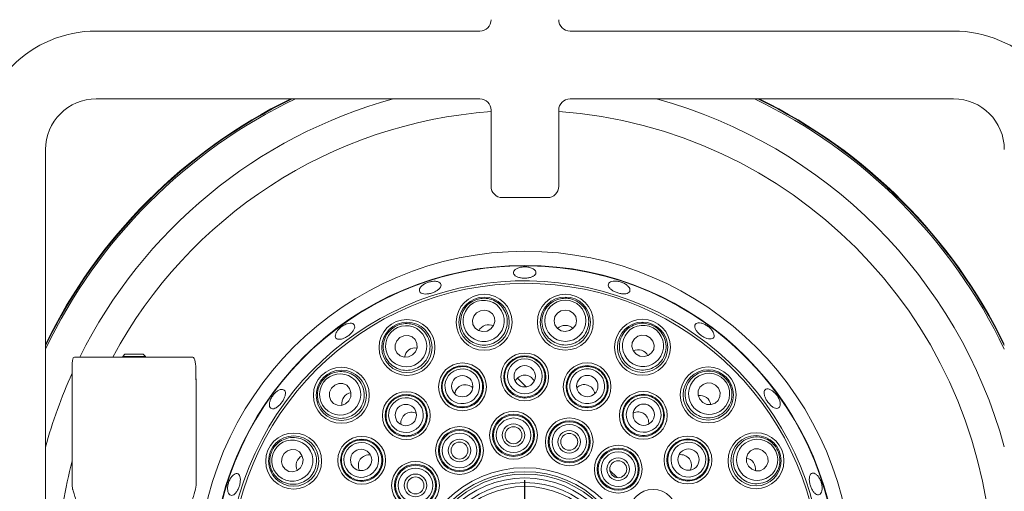
# Model space of a CAD drawing. Units: millimetres. Extents: x 5 to 415, y 5 to 292.
# Drawn here: x 60 to 75, y 82 to 89 of the extents above; entities that cross this region are included whole.
import ezdxf

# ---------------------------------------------------------------- set-up
doc = ezdxf.new("R2010")
doc.units = ezdxf.units.MM
doc.layers.add('BEMAßUNG', color=96, linetype='Continuous')

# ---------------------------------------------------------------- blocks, each defined once
blk = doc.blocks.new('SW_CENTERMARKSYMBOL_0')
at = {"layer": 'BEMAßUNG', "color": 0}
for p, q in [((0, 0.417), (0, 1.458)), ((0, 0), (0, 0.208)), ((-0.417, 0), (-1.458, 0)), ((0, 0), (-0.208, 0)), ((0, 0), (0, -0.208)), ((0, 0), (0.208, 0)), ((0.417, 0), (1.458, 0)), ((0, -0.417), (0, -1.458))]:
    blk.add_line(p, q, dxfattribs=at)

msp = doc.modelspace()

# ---------------------------------------------------------------- linework, layer by layer
at = {"color": 7, "linetype": 'Continuous', "lineweight": 15}
for p, q in [((61.53365, 88.56939), (67.20032, 88.56939)), ((68.53365, 88.56939), (74.20032, 88.56939)), ((67.20032, 87.56939), (61.53365, 87.56939)), ((74.20032, 87.56939), (68.53365, 87.56939)), ((67.36699, 86.27772), (67.36699, 87.40272)), ((68.36698, 87.40272), (68.36698, 86.27772)), ((60.78365, 86.81939), (60.78365, 81.15272)), ((68.20032, 86.11106), (67.53365, 86.11106)), ((61.95806, 83.7998), (61.92649, 83.76822)), ((61.95806, 83.7998), (62.09198, 83.7998)), ((62.09198, 83.7998), (62.22825, 83.7998)), ((62.25982, 83.76822), (62.22825, 83.7998)), ((61.21124, 83.75813), (62.94707, 83.75813)), ((61.92649, 83.76822), (61.92649, 83.75813)), ((61.92649, 83.76822), (62.0917, 83.76822)), ((62.0917, 83.76822), (62.25982, 83.76822)), ((62.25982, 83.75813), (62.25982, 83.76822)), ((61.17649, 82.02319), (61.17649, 83.50813)), ((63.00603, 83.50813), (63.00603, 83.4248)), ((63.00603, 83.4248), (63.00982, 83.4248)), ((63.00982, 81.86582), (63.00982, 83.4248)), ((67.75872, 83.44909), (67.88793, 83.31988)), ((69.12238, 82.08543), (69.22827, 81.97954))]:
    msp.add_line(p, q, dxfattribs=at)
at = {"color": 7, "linetype": 'Continuous', "lineweight": 15, "flags": 128}
for points in [[(67.30717, 84.14155), (67.36408, 84.17278), (67.40484, 84.22221), (67.42325, 84.28229), (67.41652, 84.3439), (67.38566, 84.39764), (67.33537, 84.43534), (67.27331, 84.45125), (67.20893, 84.44296), (67.15203, 84.41172), (67.11127, 84.3623), (67.09285, 84.30221), (67.09959, 84.24061), (67.13045, 84.18686), (67.18074, 84.14917), (67.2428, 84.13325), (67.30717, 84.14155)], [(68.46418, 84.13579), (68.52795, 84.14791), (68.58199, 84.18232), (68.61807, 84.23378), (68.6307, 84.29445), (68.61796, 84.35509), (68.58178, 84.40648), (68.52768, 84.4408), (68.46389, 84.4528), (68.40012, 84.44068), (68.34608, 84.40627), (68.31, 84.35481), (68.29737, 84.29414), (68.31011, 84.2335), (68.34629, 84.18211), (68.40039, 84.14779), (68.46418, 84.13579)], [(66.20502, 83.78949), (66.24948, 83.83678), (66.27297, 83.89638), (66.27192, 83.95922), (66.24648, 84.01573), (66.20052, 84.0573), (66.14105, 84.07762), (66.07711, 84.07358), (66.01845, 84.04579), (65.97398, 83.9985), (65.95049, 83.9389), (65.95154, 83.87606), (65.97699, 83.81956), (66.02294, 83.77798), (66.08241, 83.75767), (66.14635, 83.76171), (66.20502, 83.78949)], [(69.56277, 83.77277), (69.62717, 83.7646), (69.68919, 83.78062), (69.73941, 83.81841), (69.77018, 83.87221), (69.7768, 83.93383), (69.75828, 83.99388), (69.71742, 84.04323), (69.66046, 84.07437), (69.59607, 84.08254), (69.53404, 84.06651), (69.48383, 84.02873), (69.45306, 83.97493), (69.44644, 83.91331), (69.46496, 83.85326), (69.50581, 83.80391), (69.56277, 83.77277)], [(63.00982, 83.4248), (63.00662, 83.45731), (63.00603, 83.46016)], [(65.26559, 83.11408), (65.29327, 83.1728), (65.2972, 83.23674), (65.27678, 83.29618), (65.23512, 83.34206), (65.17856, 83.3674), (65.11572, 83.36834), (65.05616, 83.34474), (65.00895, 83.30019), (64.98128, 83.24147), (64.97735, 83.17753), (64.99777, 83.11809), (65.03943, 83.07221), (65.09599, 83.04687), (65.15883, 83.04593), (65.21838, 83.06953), (65.26559, 83.11408)], [(70.49542, 83.08804), (70.55414, 83.06037), (70.61808, 83.05644), (70.67752, 83.07687), (70.7234, 83.11852), (70.74874, 83.17508), (70.74968, 83.23792), (70.72608, 83.29748), (70.68153, 83.34469), (70.62281, 83.37236), (70.55887, 83.37629), (70.49943, 83.35587), (70.45355, 83.31421), (70.42821, 83.25765), (70.42727, 83.19481), (70.45087, 83.13525), (70.49542, 83.08804)], [(64.58087, 82.18143), (64.58904, 82.24583), (64.57301, 82.30785), (64.53522, 82.35807), (64.48143, 82.38883), (64.41981, 82.39545), (64.35976, 82.37693), (64.31041, 82.33608), (64.27927, 82.27912), (64.2711, 82.21473), (64.28713, 82.1527), (64.32491, 82.10248), (64.37871, 82.07172), (64.44033, 82.0651), (64.50038, 82.08362), (64.54973, 82.12447), (64.58087, 82.18143)], [(71.17083, 82.14862), (71.21812, 82.10416), (71.27773, 82.08066), (71.34056, 82.08172), (71.39707, 82.10716), (71.43865, 82.15312), (71.45896, 82.21259), (71.45492, 82.27653), (71.42714, 82.33519), (71.37984, 82.37966), (71.32024, 82.40315), (71.25741, 82.4021), (71.2009, 82.37666), (71.15932, 82.3307), (71.13901, 82.27123), (71.14305, 82.20729), (71.17083, 82.14862)]]:
    msp.add_lwpolyline(points, dxfattribs=at)
at = {"color": 7, "linetype": 'Continuous', "lineweight": 15}
for centre, radius in [((67.86749, 80.48615), 4.83333), ((67.86749, 80.48615), 4.625), ((67.86749, 80.48615), 4.36038), ((67.26472, 84.27179), 0.41318), ((68.46405, 84.27278), 0.41318), ((67.26472, 84.27179), 0.37167), ((68.46405, 84.27278), 0.37167), ((66.12439, 83.90025), 0.41318), ((66.12439, 83.90025), 0.37167), ((69.60499, 83.9031), 0.41318), ((69.60499, 83.9031), 0.37167), ((67.86479, 83.46531), 0.35274), ((66.94431, 83.31867), 0.35274), ((67.86479, 83.46531), 0.3111), ((68.78553, 83.32034), 0.35274), ((65.15469, 83.1945), 0.41318), ((65.15469, 83.1945), 0.37167), ((66.94431, 83.31867), 0.3111), ((67.86417, 83.47568), 0.15748), ((68.78553, 83.32034), 0.3111), ((70.57584, 83.19895), 0.41318), ((70.57584, 83.19895), 0.37167), ((66.94051, 83.32834), 0.15748), ((68.78815, 83.33039), 0.15748), ((66.11419, 82.89475), 0.35274), ((69.61641, 82.89793), 0.35274), ((66.11419, 82.89475), 0.3111), ((69.61641, 82.89793), 0.3111), ((66.1076, 82.90278), 0.15748), ((67.69884, 82.60445), 0.35274), ((69.62201, 82.90668), 0.15749), ((67.69884, 82.60445), 0.3111), ((67.69884, 82.60445), 0.29644), ((67.69884, 82.60445), 0.2548), ((68.52232, 82.50774), 0.35274), ((68.52232, 82.50774), 0.3111), ((68.52232, 82.50774), 0.29644), ((64.45054, 82.22364), 0.41318), ((66.90104, 82.37866), 0.35274), ((66.90104, 82.37866), 0.3111), ((66.90104, 82.37866), 0.29644), ((67.69884, 82.60445), 0.16667), ((67.69884, 82.60445), 0.125), ((68.52232, 82.50774), 0.2548), ((68.52232, 82.50774), 0.16667), ((71.28159, 82.22925), 0.41318), ((64.45054, 82.22364), 0.37167), ((65.45571, 82.23507), 0.35274), ((65.45571, 82.23507), 0.3111), ((66.90104, 82.37866), 0.2548), ((66.90104, 82.37866), 0.16667), ((66.90104, 82.37866), 0.125), ((68.52232, 82.50774), 0.125), ((70.2761, 82.23945), 0.35274), ((70.2761, 82.23945), 0.3111), ((71.28159, 82.22925), 0.37167), ((65.44695, 82.24066), 0.15748), ((69.2461, 82.10326), 0.35274), ((69.2461, 82.10326), 0.3111), ((69.2461, 82.10326), 0.29644), ((69.2461, 82.10326), 0.2548), ((70.28412, 82.24604), 0.15748), ((66.25038, 81.86476), 0.35274), ((69.2461, 82.10326), 0.16667), ((69.2461, 82.10326), 0.125), ((66.25038, 81.86476), 0.3111), ((66.25038, 81.86476), 0.29644), ((66.25038, 81.86476), 0.2548), ((67.86749, 80.48615), 1.63886), ((67.86749, 80.48615), 1.58075), ((66.25038, 81.86476), 0.16667), ((66.25038, 81.86476), 0.125), ((67.86749, 80.48615), 1.54633), ((67.86749, 80.48615), 1.48821), ((67.86749, 80.48615), 1.4201), ((67.86749, 80.48615), 1.36199), ((69.76, 81.4526), 0.35274)]:
    msp.add_circle(centre, radius, dxfattribs=at)
for centre, radius, start, end in [((67.20032, 88.73606), 0.16667, 270, 0), ((68.53365, 88.73606), 0.16667, 180, 270), ((61.53365, 86.81939), 1.75, 90, 180), ((74.20032, 86.81939), 1.75, 0, 90), ((61.53365, 86.81939), 0.75, 90, 180), ((67.86749, 80.48615), 7.875, 115.912896, 154.097047), ((67.86749, 80.48615), 7.88333, 116.037278, 153.97261), ((67.20032, 87.40272), 0.16667, 0, 90), ((68.53365, 87.40272), 0.16667, 90, 180), ((67.86749, 80.48615), 7.875, 25.919832, 64.087104), ((67.86749, 80.48615), 7.88333, 26.044176, 63.962722), ((74.20032, 86.81939), 0.75, 0, 90), ((67.53365, 86.27772), 0.16667, 180, 270), ((68.20032, 86.27772), 0.16667, 270, 360), ((67.86749, 80.48615), 4.61942, 254.466869, 249.637213), ((67.86749, 80.48615), 4.39647, 254.527351, 249.57673)]:
    msp.add_arc(centre, radius, start, end, dxfattribs=at)
at = {"color": 8, "linetype": 'Continuous', "lineweight": 15}
for radius, start, end in [(7.85267, 115.57552, 154.434574), (7.34576, 105.363906, 153.549499), (7.34576, 15.376167, 74.636094), (7.85267, 25.582561, 64.42448), (6.91275, 94.152045, 151.749604), (6.91275, 4.147083, 85.85638), (7.34576, 155.612765, 164.653683), (6.91275, 165.448399, 175.852917)]:
    msp.add_arc((67.86749, 80.48615), radius, start, end, dxfattribs=at)
at = {"color": 7, "linetype": 'Continuous', "lineweight": 15}
for centre, major_axis, ratio in [((67.25805, 84.29225), (-0.09421, 0.28905), 0.99959588), ((68.46403, 84.2943), (-0.00028, 0.30401), 0.99959588), ((66.11173, 83.91764), (-0.17892, 0.24579), 0.99959588), ((69.61162, 83.92357), (0.09368, 0.28922), 0.99959588), ((67.86478, 83.47413), (-0.00023, 0.25676), 0.99998104), ((65.13727, 83.20713), (0.24611, -0.17847), 0.99959588), ((66.94157, 83.32705), (-0.07956, 0.24412), 0.99998104), ((68.78825, 83.32873), (0.07912, 0.24426), 0.99998104), ((70.58848, 83.21637), (0.17847, 0.24611), 0.99959588), ((66.109, 82.90188), (-0.15111, 0.20759), 0.99998104), ((69.62159, 82.90507), (0.15073, 0.20786), 0.99998104), ((64.43007, 82.23028), (0.28922, -0.09368), 0.99959588), ((65.44857, 82.24024), (0.20786, -0.15073), 0.99998104), ((70.28322, 82.24464), (0.20759, 0.15111), 0.99998104), ((71.29899, 82.24191), (0.24579, 0.17892), 0.99959588)]:
    msp.add_ellipse(centre, major_axis=major_axis, ratio=ratio, dxfattribs=at)
for centre, major_axis, ratio, start_param, end_param in [((67.33336, 84.06118), (-0.0543, 0.16662), 0.95105652, 5.52805221, 6.28318531), ((67.33336, 84.06118), (-0.0543, 0.16662), 0.95105652, 0, 0.75513309), ((68.46425, 84.05126), (-0.00016, 0.17524), 0.95105652, 0, 0.75513308), ((68.46425, 84.05126), (-0.00016, 0.17524), 0.95105652, 5.52805223, 6.28318531), ((66.25476, 83.72115), (-0.10313, 0.14168), 0.95105652, 0, 0.75513305), ((66.25476, 83.72115), (-0.10313, 0.14168), 0.95105652, 5.52805226, 6.28318531), ((69.53673, 83.69236), (0.054, 0.16672), 0.95105652, 0, 0.75513321), ((69.53673, 83.69236), (0.054, 0.16672), 0.95105652, 5.5280521, 6.28318531), ((66.98629, 83.18986), (-0.04982, 0.15286), 0.98480775, 5.18545502, 6.28318531), ((67.86491, 83.32983), (-0.00015, 0.16078), 0.98480775, 0, 1.09772986), ((67.86491, 83.32983), (-0.00015, 0.16078), 0.98480775, 5.18545544, 6.28318531), ((68.74378, 83.19145), (0.04954, 0.15295), 0.98480775, 0, 1.09772962), ((65.33402, 83.06446), (-0.14187, 0.10288), 0.95105652, 5.52805214, 6.28318531), ((66.98629, 83.18986), (-0.04982, 0.15286), 0.98480775, 0, 1.09773029), ((68.74378, 83.19145), (0.04954, 0.15295), 0.98480775, 5.18545569, 6.28318531), ((65.33402, 83.06446), (-0.14187, 0.10288), 0.95105652, 0, 0.75513317), ((70.4458, 83.01962), (0.10288, 0.14187), 0.95105652, 0, 0.75513336), ((70.4458, 83.01962), (0.10288, 0.14187), 0.95105652, 5.52805195, 6.28318531), ((66.19393, 82.78522), (-0.09462, 0.12998), 0.98480775, 5.18545601, 6.28318531), ((69.53688, 82.78826), (0.09438, 0.13016), 0.98480775, 0, 1.09772961), ((66.19393, 82.78522), (-0.09462, 0.12998), 0.98480775, 0, 1.09772929), ((69.53688, 82.78826), (0.09438, 0.13016), 0.98480775, 5.1854557, 6.28318531), ((64.66128, 82.15538), (-0.16672, 0.054), 0.95105652, 0, 0.75513315), ((64.66128, 82.15538), (-0.16672, 0.054), 0.95105652, 5.52805216, 6.28318531), ((65.56538, 82.15554), (-0.13016, 0.09438), 0.98480775, 0, 1.09772985), ((65.56538, 82.15554), (-0.13016, 0.09438), 0.98480775, 5.18545545, 6.28318531), ((70.16656, 82.15971), (0.12998, 0.09462), 0.98480775, 0, 1.09772985), ((70.16656, 82.15971), (0.12998, 0.09462), 0.98480775, 5.18545545, 6.28318531), ((71.1025, 82.09888), (0.14168, 0.10313), 0.95105652, 0, 0.75513313), ((71.1025, 82.09888), (0.14168, 0.10313), 0.95105652, 5.52805217, 6.28318531)]:
    msp.add_ellipse(centre, major_axis=major_axis, ratio=ratio, start_param=start_param, end_param=end_param, dxfattribs=at)
for points, knots in [([(67.94848, 85.07695), (67.93143, 85.08113), (67.89733, 85.08949), (67.83979, 85.08987), (67.78559, 85.08087), (67.73998, 85.0629), (67.70831, 85.03841), (67.69411, 85.01037), (67.699, 84.9821), (67.7224, 84.95672), (67.7617, 84.93692), (67.81246, 84.92464), (67.86897, 84.92104), (67.92483, 84.92646), (67.97376, 84.94038), (68.01028, 84.9615), (68.03023, 84.98769), (68.03139, 85.0162), (68.01351, 85.04367), (67.98341, 85.06451), (67.95822, 85.07348), (67.94848, 85.07695)], [0, 0, 0, 0, 0.053673641, 0.107341944, 0.161004884, 0.214674699, 0.268368875, 0.322062756, 0.375735897, 0.429392188, 0.483071605, 0.536773101, 0.590455071, 0.644118544, 0.697782823, 0.751469959, 0.805168893, 0.858846838, 0.912504194, 0.966178602, 1, 1, 1, 1]), ([(66.54834, 84.87644), (66.53179, 84.87684), (66.49869, 84.87763), (66.44315, 84.86492), (66.39112, 84.84328), (66.3476, 84.81426), (66.31763, 84.78159), (66.30448, 84.74912), (66.30957, 84.72072), (66.3323, 84.69965), (66.37016, 84.68814), (66.41897, 84.68725), (66.4733, 84.69683), (66.52708, 84.71566), (66.57422, 84.74164), (66.60938, 84.77202), (66.62849, 84.80364), (66.62936, 84.8332), (66.61172, 84.85723), (66.58229, 84.87168), (66.5578, 84.87512), (66.54834, 84.87644)], [0, 0, 0, 0, 0.05368219, 0.10736759, 0.16103338, 0.21469243, 0.26838042, 0.32207854, 0.37576008, 0.42942149, 0.48308509, 0.53677856, 0.5904732, 0.64414611, 0.69780413, 0.75148176, 0.80517916, 0.85886783, 0.91253272, 0.96619381, 1, 1, 1, 1]), ([(69.38949, 84.80523), (69.37747, 84.81562), (69.35342, 84.8364), (69.30281, 84.86088), (69.2483, 84.87658), (69.19471, 84.88156), (69.14849, 84.87549), (69.11482, 84.85927), (69.09761, 84.83496), (69.09882, 84.80538), (69.11826, 84.77379), (69.1537, 84.74352), (69.20106, 84.71772), (69.25493, 84.69913), (69.30922, 84.6898), (69.35789, 84.69095), (69.39551, 84.7027), (69.41798, 84.72397), (69.42256, 84.75243), (69.41126, 84.78101), (69.39556, 84.79848), (69.38949, 84.80523)], [0, 0, 0, 0, 0.05368707, 0.10737281, 0.16104486, 0.21470443, 0.26838365, 0.32208194, 0.37577009, 0.42943467, 0.48309605, 0.53678445, 0.59047932, 0.64415976, 0.69781877, 0.75148679, 0.80518338, 0.85887525, 0.912545, 0.96620577, 1, 1, 1, 1]), ([(67.15497, 84.60852), (67.18229, 84.61529), (67.24641, 84.63119), (67.35146, 84.61978), (67.45603, 84.57342), (67.54128, 84.49424), (67.59704, 84.38904), (67.61441, 84.26861), (67.58917, 84.14842), (67.52461, 84.04497), (67.43086, 83.97107), (67.32086, 83.93322), (67.20662, 83.93282), (67.09846, 83.96875), (67.0063, 84.03835), (66.94046, 84.13646), (66.91056, 84.25357), (66.92261, 84.37576), (66.97605, 84.48544), (67.05767, 84.56753), (67.1247, 84.59577), (67.15497, 84.60852)], [0, 0, 0, 0, 0.03811743, 0.08949652, 0.14103149, 0.19439362, 0.24976368, 0.30648187, 0.36321463, 0.41855219, 0.47176841, 0.52316483, 0.57380705, 0.62497853, 0.67770709, 0.73243774, 0.78881831, 0.84571821, 0.90166102, 0.95558844, 1, 1, 1, 1]), ([(68.46373, 84.62694), (68.4918, 84.62494), (68.5577, 84.62024), (68.65408, 84.57693), (68.7392, 84.50052), (68.79582, 84.39888), (68.81634, 84.28159), (68.79565, 84.16169), (68.7345, 84.05518), (68.64113, 83.97674), (68.52913, 83.93543), (68.41282, 83.93343), (68.30405, 83.96835), (68.21228, 84.03594), (68.14615, 84.13062), (68.11383, 84.24427), (68.1216, 84.36489), (68.17081, 84.47737), (68.25553, 84.56517), (68.35852, 84.61802), (68.431, 84.62416), (68.46373, 84.62694)], [0, 0, 0, 0, 0.03811563, 0.08949596, 0.14102986, 0.19439277, 0.24976302, 0.30648099, 0.36321409, 0.41855169, 0.47176637, 0.52316437, 0.57380726, 0.62497918, 0.67770715, 0.73243735, 0.78881747, 0.84571736, 0.90165985, 0.95558879, 1, 1, 1, 1]), ([(65.34534, 84.23398), (65.33884, 84.24092), (65.32585, 84.2548), (65.28871, 84.26009), (65.24357, 84.25261), (65.19422, 84.23202), (65.14674, 84.20076), (65.10641, 84.16225), (65.07772, 84.12095), (65.06375, 84.08167), (65.06593, 84.04907), (65.08394, 84.02696), (65.11572, 84.01782), (65.15781, 84.02253), (65.20562, 84.04035), (65.25393, 84.06908), (65.29729, 84.10537), (65.33088, 84.14526), (65.35049, 84.18423), (65.35429, 84.21461), (65.34783, 84.22859), (65.34534, 84.23398)], [0, 0, 0, 0, 0.05366669, 0.10733628, 0.16102074, 0.21471737, 0.2684, 0.32206038, 0.37573105, 0.42941951, 0.48311542, 0.53679165, 0.59044931, 0.64412551, 0.6978228, 0.75151303, 0.80517752, 0.85883712, 0.91252272, 0.96621882, 1, 1, 1, 1]), ([(65.91597, 84.18658), (65.93985, 84.20146), (65.99592, 84.2364), (66.09935, 84.25801), (66.21313, 84.24623), (66.31868, 84.19726), (66.40421, 84.11444), (66.45795, 84.00528), (66.47109, 83.88317), (66.44166, 83.76483), (66.37533, 83.66558), (66.28241, 83.5956), (66.17389, 83.55991), (66.05992, 83.56066), (65.95076, 83.59837), (65.85782, 83.67133), (65.7932, 83.77347), (65.76689, 83.8934), (65.78383, 84.01423), (65.83609, 84.11752), (65.89111, 84.16509), (65.91597, 84.18658)], [0, 0, 0, 0, 0.03811469, 0.08949453, 0.14103025, 0.19439277, 0.2497618, 0.3064805, 0.36321298, 0.41855099, 0.47176642, 0.52316345, 0.57380584, 0.62497793, 0.67770687, 0.73243676, 0.78881702, 0.8457169, 0.90165994, 0.95558754, 1, 1, 1, 1]), ([(69.71412, 84.24002), (69.7402, 84.22945), (69.80142, 84.20462), (69.8797, 84.13364), (69.93705, 84.03467), (69.95948, 83.9205), (69.94275, 83.80262), (69.88602, 83.69498), (69.79496, 83.61258), (69.68192, 83.56683), (69.56264, 83.56215), (69.4514, 83.59619), (69.35874, 83.66302), (69.29236, 83.75565), (69.25871, 83.86613), (69.2631, 83.98421), (69.30776, 84.09652), (69.38931, 84.1883), (69.49702, 84.24562), (69.6113, 84.26405), (69.68213, 84.2475), (69.71412, 84.24002)], [0, 0, 0, 0, 0.03811467, 0.08949523, 0.14103036, 0.19439246, 0.2497625, 0.30648082, 0.36321296, 0.41855101, 0.47176739, 0.52316488, 0.57380762, 0.62497856, 0.67770701, 0.73243737, 0.78881814, 0.84571748, 0.90165956, 0.95558758, 1, 1, 1, 1]), ([(70.64022, 84.13992), (70.63017, 84.15351), (70.61006, 84.18068), (70.56592, 84.21716), (70.51737, 84.24506), (70.4687, 84.26136), (70.42583, 84.2644), (70.39369, 84.25403), (70.37601, 84.23157), (70.37481, 84.19958), (70.39011, 84.16154), (70.42005, 84.1215), (70.46111, 84.08379), (70.50857, 84.05255), (70.55711, 84.03135), (70.60141, 84.02273), (70.63661, 84.02791), (70.65893, 84.04647), (70.66565, 84.07634), (70.65793, 84.10946), (70.64516, 84.13143), (70.64022, 84.13992)], [0, 0, 0, 0, 0.05367711, 0.1073557, 0.16102099, 0.21468571, 0.26837358, 0.32207233, 0.37574695, 0.42940683, 0.48307722, 0.536774, 0.59046609, 0.6441364, 0.69779464, 0.7514752, 0.80517435, 0.85885939, 0.91252091, 0.96618436, 1, 1, 1, 1]), ([(61.21124, 83.75813), (61.20433, 83.75558), (61.19051, 83.75049), (61.1806, 83.70914), (61.17683, 83.64747), (61.17648, 83.57686), (61.17649, 83.52866), (61.17649, 83.50813)], [0, 0, 0, 0, 0.21242847, 0.42508269, 0.63372238, 0.84395566, 1, 1, 1, 1]), ([(63.00603, 83.50813), (63.0058, 83.53606), (63.00534, 83.59192), (63.00053, 83.66628), (62.98952, 83.72214), (62.97162, 83.75334), (62.95461, 83.75666), (62.94707, 83.75813)], [0, 0, 0, 0, 0.20960217, 0.41923559, 0.62788253, 0.83511677, 1, 1, 1, 1]), ([(67.86451, 83.7653), (67.89268, 83.763), (67.949, 83.7584), (68.03136, 83.71986), (68.10287, 83.65607), (68.15192, 83.56698), (68.16897, 83.46614), (68.15134, 83.36469), (68.10068, 83.27475), (68.02299, 83.20708), (67.92777, 83.16939), (67.82618, 83.16534), (67.72941, 83.19472), (67.64768, 83.2541), (67.58972, 83.3373), (67.56224, 83.43561), (67.56902, 83.53812), (67.60983, 83.63304), (67.67998, 83.70814), (67.76876, 83.75647), (67.83352, 83.76244), (67.86451, 83.7653)], [0, 0, 0, 0, 0.04485774, 0.08970908, 0.14278776, 0.19636556, 0.25052627, 0.3050686, 0.35961689, 0.41378684, 0.46736377, 0.52040669, 0.5732005, 0.62613298, 0.67952589, 0.73351184, 0.78796697, 0.84255801, 0.89688429, 0.95065579, 1, 1, 1, 1]), ([(64.86798, 83.40241), (64.8861, 83.42394), (64.92863, 83.4745), (65.02033, 83.52701), (65.13217, 83.55097), (65.24769, 83.53702), (65.35463, 83.48469), (65.43947, 83.39746), (65.4897, 83.2854), (65.49828, 83.16375), (65.46587, 83.04886), (65.39912, 82.95359), (65.30693, 82.88612), (65.19831, 82.85161), (65.08284, 82.85375), (64.9719, 82.89441), (64.87888, 82.97159), (64.81681, 83.07752), (64.79558, 83.19767), (64.81335, 83.31205), (64.85099, 83.3743), (64.86798, 83.40241)], [0, 0, 0, 0, 0.038116, 0.08949651, 0.14103142, 0.19439397, 0.24976401, 0.30648065, 0.3632134, 0.41855142, 0.4717673, 0.52316478, 0.57380749, 0.6249795, 0.67770754, 0.73243741, 0.78881803, 0.84571768, 0.90166045, 0.95558782, 1, 1, 1, 1]), ([(66.85135, 83.60388), (66.87884, 83.6104), (66.93383, 83.62344), (67.02407, 83.61223), (67.11178, 83.57366), (67.18597, 83.50409), (67.23334, 83.41344), (67.24793, 83.31152), (67.22754, 83.21033), (67.17456, 83.12196), (67.09565, 83.05669), (67.00028, 83.02144), (66.89917, 83.01949), (66.80309, 83.05071), (66.72226, 83.11192), (66.66575, 83.19693), (66.64052, 83.29652), (66.65, 83.3994), (66.69351, 83.4925), (66.763, 83.5659), (66.82275, 83.59159), (66.85135, 83.60388)], [0, 0, 0, 0, 0.04485584, 0.08970756, 0.14278557, 0.19636338, 0.25052452, 0.30506652, 0.35961412, 0.41378467, 0.4673637, 0.52040604, 0.57320024, 0.62613185, 0.67952491, 0.73351046, 0.78796556, 0.84255675, 0.89688206, 0.95065555, 1, 1, 1, 1]), ([(68.87797, 83.60572), (68.90405, 83.59484), (68.95619, 83.57306), (69.02261, 83.51095), (69.0709, 83.42819), (69.09003, 83.3283), (69.07508, 83.22712), (69.02697, 83.13609), (68.95099, 83.06621), (68.8562, 83.02586), (68.75398, 83.01944), (68.65611, 83.04698), (68.57316, 83.10483), (68.51379, 83.18656), (68.48437, 83.28359), (68.48862, 83.38558), (68.52674, 83.48098), (68.59489, 83.55864), (68.68481, 83.60839), (68.78417, 83.62692), (68.84761, 83.61258), (68.87797, 83.60572)], [0, 0, 0, 0, 0.04485806, 0.08970841, 0.14278706, 0.1963647, 0.2505256, 0.30506832, 0.35961519, 0.41378539, 0.46736342, 0.52040818, 0.57320166, 0.62613241, 0.67952544, 0.73351175, 0.78796609, 0.84255868, 0.8968826, 0.95065768, 1, 1, 1, 1]), ([(70.78375, 83.48566), (70.80529, 83.46754), (70.85584, 83.42501), (70.90836, 83.33331), (70.93231, 83.22147), (70.91836, 83.10596), (70.86603, 82.99901), (70.77881, 82.91417), (70.66674, 82.86394), (70.5451, 82.85536), (70.43021, 82.88777), (70.33494, 82.95452), (70.26746, 83.04671), (70.23295, 83.15533), (70.23509, 83.2708), (70.27575, 83.38174), (70.35293, 83.47476), (70.45886, 83.53683), (70.57901, 83.55807), (70.69339, 83.54028), (70.75564, 83.50265), (70.78375, 83.48566)], [0, 0, 0, 0, 0.03811645, 0.08949593, 0.14103074, 0.19439257, 0.24976311, 0.30648169, 0.36321301, 0.41855212, 0.47176786, 0.52316457, 0.57380663, 0.62497881, 0.67770745, 0.73243766, 0.78881754, 0.84571869, 0.9016604, 0.95558807, 1, 1, 1, 1]), ([(64.30161, 83.27696), (64.29195, 83.27956), (64.27262, 83.28476), (64.23346, 83.27214), (64.19235, 83.24559), (64.15316, 83.20656), (64.12069, 83.15975), (64.09852, 83.11034), (64.089, 83.06403), (64.09301, 83.02617), (64.10991, 83.00118), (64.13771, 82.99194), (64.17331, 82.99943), (64.21293, 83.02269), (64.25229, 83.05893), (64.28714, 83.10396), (64.31353, 83.15265), (64.32847, 83.19968), (64.32986, 83.23962), (64.31948, 83.26555), (64.30659, 83.27378), (64.30161, 83.27696)], [0, 0, 0, 0, 0.05367844, 0.10735435, 0.16104663, 0.21474132, 0.26841408, 0.32207432, 0.37575118, 0.42944855, 0.48313735, 0.53680133, 0.59046566, 0.64414964, 0.6978497, 0.75152987, 0.80518603, 0.85885445, 0.91254818, 0.96624371, 1, 1, 1, 1]), ([(71.55695, 83.23248), (71.54364, 83.24427), (71.51701, 83.26786), (71.47621, 83.28667), (71.44085, 83.29036), (71.41468, 83.27772), (71.4008, 83.25045), (71.40066, 83.21151), (71.41405, 83.16513), (71.43929, 83.11638), (71.47336, 83.07067), (71.51246, 83.03317), (71.55231, 83.0082), (71.58867, 82.99872), (71.61761, 83.00596), (71.63594, 83.02916), (71.64154, 83.06563), (71.63361, 83.11119), (71.61277, 83.16036), (71.58532, 83.20233), (71.56485, 83.22408), (71.55695, 83.23248)], [0, 0, 0, 0, 0.05368943, 0.10737845, 0.16107803, 0.21475789, 0.26842103, 0.32208728, 0.37577832, 0.42947367, 0.48314589, 0.53680569, 0.59048063, 0.64417754, 0.69787014, 0.75153036, 0.80519245, 0.85887938, 0.91257773, 0.96625899, 1, 1, 1, 1]), ([(65.93765, 83.13728), (65.96178, 83.15198), (66.01005, 83.18137), (66.09934, 83.1986), (66.19468, 83.18902), (66.28674, 83.14578), (66.3598, 83.07421), (66.40517, 82.98179), (66.41704, 82.87924), (66.39396, 82.77883), (66.33909, 82.69236), (66.25928, 82.62937), (66.16372, 82.59627), (66.0627, 82.59627), (65.96691, 82.62951), (65.88689, 82.69289), (65.83211, 82.77981), (65.80935, 82.88059), (65.82195, 82.98258), (65.86537, 83.07386), (65.91425, 83.11676), (65.93765, 83.13728)], [0, 0, 0, 0, 0.04485626, 0.08970845, 0.14278749, 0.1963648, 0.25052525, 0.30506682, 0.35961493, 0.41378515, 0.46736287, 0.52040599, 0.57319936, 0.62613037, 0.67952385, 0.73351118, 0.78796697, 0.84255758, 0.89688256, 0.9506569, 1, 1, 1, 1]), ([(69.79252, 83.14078), (69.81395, 83.12237), (69.85682, 83.08555), (69.90079, 83.00596), (69.92115, 82.91232), (69.90846, 82.81141), (69.86298, 82.71981), (69.7891, 82.6481), (69.69524, 82.60511), (69.59262, 82.59603), (69.49342, 82.62151), (69.40885, 82.67794), (69.34784, 82.7586), (69.31662, 82.85468), (69.31863, 82.95605), (69.35419, 83.05173), (69.41993, 83.13069), (69.50874, 83.18348), (69.60963, 83.20301), (69.70986, 83.18993), (69.76577, 83.15669), (69.79252, 83.14078)], [0, 0, 0, 0, 0.04485427, 0.08970674, 0.14278517, 0.19636298, 0.25052328, 0.30506561, 0.35961335, 0.41378391, 0.46736282, 0.52040549, 0.57319839, 0.62613026, 0.67952362, 0.73350949, 0.78796462, 0.84255712, 0.89688225, 0.95065414, 1, 1, 1, 1]), ([(64.11362, 82.33278), (64.12419, 82.35886), (64.14902, 82.42008), (64.22, 82.49836), (64.31896, 82.55571), (64.43313, 82.57813), (64.55102, 82.56141), (64.65866, 82.50468), (64.74106, 82.41362), (64.78681, 82.30058), (64.79149, 82.18129), (64.75745, 82.07006), (64.69062, 81.9774), (64.59799, 81.91101), (64.48751, 81.87737), (64.36943, 81.88176), (64.25712, 81.92641), (64.16534, 82.00797), (64.10802, 82.11568), (64.08959, 82.22996), (64.10614, 82.30079), (64.11362, 82.33278)], [0, 0, 0, 0, 0.038115721, 0.089495484, 0.141029418, 0.194391558, 0.249762179, 0.306480292, 0.363212843, 0.418550423, 0.471766839, 0.523163666, 0.573807234, 0.624978541, 0.677705982, 0.732438574, 0.788817482, 0.845718044, 0.901660134, 0.955588199, 1, 1, 1, 1]), ([(65.21285, 82.41117), (65.23127, 82.43261), (65.26809, 82.47548), (65.34768, 82.51945), (65.44132, 82.5398), (65.54223, 82.52712), (65.63383, 82.48164), (65.70554, 82.40776), (65.74853, 82.3139), (65.7576, 82.21128), (65.73213, 82.11208), (65.6757, 82.02751), (65.59504, 81.9665), (65.49896, 81.93528), (65.39759, 81.93729), (65.3019, 81.97285), (65.22296, 82.03859), (65.17015, 82.1274), (65.15063, 82.22829), (65.16371, 82.32852), (65.19695, 82.38442), (65.21285, 82.41117)], [0, 0, 0, 0, 0.044856221, 0.089708657, 0.142785719, 0.196365372, 0.250526317, 0.305068235, 0.359616028, 0.413785819, 0.467364628, 0.520406069, 0.573201398, 0.626132495, 0.679526571, 0.733511496, 0.787965677, 0.842557889, 0.896882945, 0.95065704, 1, 1, 1, 1]), ([(70.51863, 82.41599), (70.53332, 82.39186), (70.56271, 82.34359), (70.57994, 82.2543), (70.57036, 82.15896), (70.52712, 82.0669), (70.45555, 81.99385), (70.36313, 81.94847), (70.26058, 81.9366), (70.16017, 81.95967), (70.07371, 82.01456), (70.01071, 82.09436), (69.97761, 82.18992), (69.97761, 82.29095), (70.01085, 82.38673), (70.07424, 82.46675), (70.16115, 82.52152), (70.26193, 82.54429), (70.36392, 82.53169), (70.4552, 82.48827), (70.4981, 82.43939), (70.51863, 82.41599)], [0, 0, 0, 0, 0.04485562, 0.08970748, 0.1427856, 0.1963637, 0.25052546, 0.30506549, 0.35961476, 0.41378412, 0.46736283, 0.52040576, 0.57319885, 0.62613045, 0.67952513, 0.73351044, 0.78796526, 0.84255623, 0.89688252, 0.95065649, 1, 1, 1, 1]), ([(71.56792, 82.43768), (71.5828, 82.41379), (71.61774, 82.35772), (71.63935, 82.25429), (71.62757, 82.14051), (71.57861, 82.03496), (71.49579, 81.94942), (71.38662, 81.89569), (71.26451, 81.88255), (71.14617, 81.91198), (71.04692, 81.97831), (70.97693, 82.07123), (70.94126, 82.17976), (70.94199, 82.29372), (70.97972, 82.40287), (71.05267, 82.49583), (71.15481, 82.56044), (71.27474, 82.58675), (71.39557, 82.56981), (71.49887, 82.51755), (71.54644, 82.46253), (71.56792, 82.43768)], [0, 0, 0, 0, 0.038115383, 0.089495185, 0.141030441, 0.194392204, 0.249761617, 0.306481274, 0.363212568, 0.418550687, 0.471766243, 0.523163922, 0.573806281, 0.624977778, 0.67770671, 0.732435989, 0.788816963, 0.845716467, 0.90165979, 0.955588373, 1, 1, 1, 1]), ([(61.17649, 82.02319), (61.17647, 81.99489), (61.17642, 81.93831), (61.17743, 81.86319), (61.1813, 81.8211), (61.18528, 81.80453), (61.1859, 81.80196)], [0, 0, 0, 0, 0.31414971, 0.62829373, 0.94233481, 1, 1, 1, 1]), ([(63.54841, 82.00815), (63.53802, 81.99613), (63.51724, 81.97208), (63.49276, 81.92147), (63.47706, 81.86696), (63.47208, 81.81337), (63.47815, 81.76715), (63.49437, 81.73348), (63.51868, 81.71626), (63.54826, 81.71747), (63.57985, 81.73692), (63.61012, 81.77236), (63.63592, 81.81972), (63.65451, 81.87359), (63.66384, 81.92788), (63.66269, 81.97655), (63.65094, 82.01417), (63.62967, 82.03664), (63.60121, 82.04121), (63.57263, 82.02992), (63.55516, 82.01422), (63.54841, 82.00815)], [0, 0, 0, 0, 0.0536884, 0.10737506, 0.16104452, 0.21470541, 0.26838559, 0.32208198, 0.37576971, 0.42943479, 0.48309727, 0.53678342, 0.59048068, 0.64415875, 0.69781764, 0.75148652, 0.80518141, 0.85887456, 0.91254587, 0.96620516, 1, 1, 1, 1]), ([(72.25543, 81.86471), (72.2516, 81.88286), (72.24392, 81.91916), (72.22013, 81.97042), (72.19047, 82.01196), (72.15749, 82.03937), (72.12545, 82.04959), (72.09805, 82.04152), (72.07842, 82.01609), (72.0686, 81.97612), (72.06946, 81.92601), (72.08067, 81.87134), (72.10083, 81.81825), (72.12772, 81.77273), (72.15853, 81.73996), (72.19004, 81.72373), (72.2189, 81.72594), (72.24194, 81.74635), (72.25626, 81.78263), (72.26021, 81.82465), (72.25676, 81.85354), (72.25543, 81.86471)], [0, 0, 0, 0, 0.05366208, 0.10732716, 0.16099078, 0.21467966, 0.26837688, 0.32205472, 0.37571242, 0.42938598, 0.48308081, 0.53677321, 0.59044005, 0.64410034, 0.69778286, 0.75147785, 0.80516261, 0.8588237, 0.91248944, 0.96618136, 1, 1, 1, 1]), ([(61.34046, 81.09146), (61.33615, 81.17348), (61.32747, 81.3389), (61.26561, 81.5637), (61.21086, 81.71835), (61.19185, 81.78201), (61.1859, 81.80196)], [0, 0, 0, 0, 0.28278748, 0.5703425, 0.86531143, 1, 1, 1, 1]), ([(63.00982, 81.86582), (63.00318, 81.82827), (62.99007, 81.75412), (62.92023, 81.5638), (62.85898, 81.33885), (62.85021, 81.17346), (62.84586, 81.09146)], [0, 0, 0, 0, 0.25905016, 0.51165492, 0.75786681, 1, 1, 1, 1])]:
    msp.add_open_spline(points, degree=3, knots=knots, dxfattribs=at)

# ---------------------------------------------------------------- block references
at = {"layer": 'BEMAßUNG'}
msp.add_blockref('SW_CENTERMARKSYMBOL_0', (67.86749, 80.48615), dxfattribs=at)

doc.saveas('drawing.dxf')
